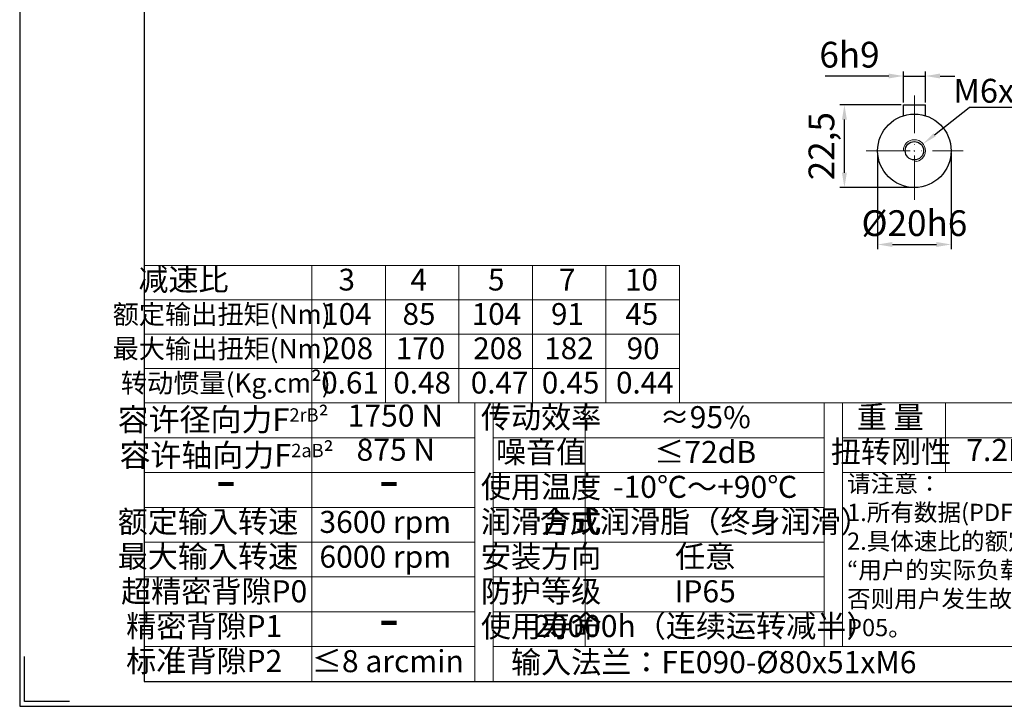
# Model space of a CAD drawing. Units: millimetres. Extents: x 7404 to 8021, y -833 to -431.
# Drawn here: x 7404 to 7672, y -833 to -646 of the extents above; entities that cross this region are included whole.
import ezdxf

# ---------------------------------------------------------------- set-up
doc = ezdxf.new("R2010")
doc.units = ezdxf.units.MM
doc.linetypes.add('ACAD_ISO10W100', pattern=[18, 12, -3, 0, -3])
for name, color, linetype, lineweight in [('中心线层', 7, 'ACAD_ISO10W100', 0), ('粗实线', 7, 'Continuous', 40), ('细实线', 7, 'Continuous', 18)]:
    doc.layers.add(name, color=color, linetype=linetype, lineweight=lineweight)
doc.layers.add('标注线', color=7, linetype='Continuous')
doc.styles.add('工程字', font='gbenor.shx', dxfattribs={"bigfont": 'gbcbig.shx'})
doc.dimstyles.new('DIMSTYLE_17', dxfattribs={"dimtxt": 8, "dimasz": 12, "dimexe": 0.18, "dimexo": 0.0625, "dimgap": 0.09, "dimtad": 1, "dimtih": 1, "dimtoh": 1, "dimdec": 3, "dimdsep": 46, "dimtxsty": 'Standard', "dimblk": '_FILLED', "dimblk1": '_FILLED', "dimblk2": '_FILLED', "dimcen": 0.09, "dimadec": 0, "dimazin": 0, "dimtol": 1, "dimtp": 0.1, "dimtm": 0.1, "dimtfac": 0.7, "dimtdec": 3, "dimtofl": 0, "dimtmove": 0, "dimatfit": 3, "dimldrblk": '_FILLED', "dimfxl": 1, "dimtolj": 1, "dimarcsym": 0})
doc.dimstyles.new('ISO-25', dxfattribs={"dimtxt": 7, "dimasz": 4, "dimexe": 1.25, "dimexo": 0.625, "dimtad": 1, "dimtxsty": '工程字', "dimcen": 2, "dimadec": 0, "dimazin": 0, "dimtfac": 1, "dimtmove": 0, "dimatfit": 3, "dimfxl": 1, "dimarcsym": 0})

# ---------------------------------------------------------------- blocks, each defined once
blk = doc.blocks.new('*D11')
at = {"layer": 'Defpoints', "color": 0}
for p in [(7637.9, -681.83), (7657.9, -681.83), (7657.9, -707.33)]:
    blk.add_point(p, dxfattribs=at)
at = {"layer": '标注线', "color": 0, "lineweight": -2}
for p, q in [((7637.9, -682.46), (7637.9, -708.58)), ((7657.9, -682.46), (7657.9, -708.58)), ((7641.9, -707.33), (7653.9, -707.33))]:
    blk.add_line(p, q, dxfattribs=at)
at = {"layer": '标注线', "color": 0}
for points in [[(7641.9, -706.66), (7641.9, -708), (7637.9, -707.33)], [(7653.9, -708), (7653.9, -706.66), (7657.9, -707.33)]]:
    blk.add_solid(points, dxfattribs=at)
at = {"layer": '标注线', "color": 0, "insert": (7647.9, -702.43), "char_height": 7, "attachment_point": 5, "style": '工程字'}
blk.add_mtext('%%C20h6', dxfattribs=at)
blk = doc.blocks.new('*D12')
at = {"layer": 'Defpoints', "color": 0}
for p in [(7628.86, -669.33), (7644.9, -669.33), (7647.9, -691.83)]:
    blk.add_point(p, dxfattribs=at)
at = {"layer": '标注线', "color": 0, "lineweight": -2}
for p, q in [((7644.28, -669.33), (7627.61, -669.33)), ((7628.86, -687.83), (7628.86, -673.33)), ((7647.28, -691.83), (7627.61, -691.83))]:
    blk.add_line(p, q, dxfattribs=at)
at = {"layer": '标注线', "color": 0}
for points in [[(7629.52, -673.33), (7628.19, -673.33), (7628.86, -669.33)], [(7628.19, -687.83), (7629.52, -687.83), (7628.86, -691.83)]]:
    blk.add_solid(points, dxfattribs=at)
at = {"layer": '标注线', "color": 0, "insert": (7623.52, -680.58), "char_height": 7, "attachment_point": 5, "rotation": 90, "style": '工程字'}
blk.add_mtext('22,5', dxfattribs=at)
blk = doc.blocks.new('*D13')
at = {"layer": 'Defpoints', "color": 0}
for p in [(7650.9, -661.49), (7644.9, -669.33), (7650.9, -669.33)]:
    blk.add_point(p, dxfattribs=at)
at = {"layer": '标注线', "color": 0, "lineweight": -2}
for p, q in [((7640.9, -661.49), (7623.58, -661.49)), ((7644.9, -668.71), (7644.9, -660.24)), ((7644.9, -661.49), (7650.9, -661.49)), ((7650.9, -668.71), (7650.9, -660.24)), ((7654.9, -661.49), (7658.9, -661.49))]:
    blk.add_line(p, q, dxfattribs=at)
at = {"layer": '标注线', "color": 0}
for points in [[(7640.9, -662.15), (7640.9, -660.82), (7644.9, -661.49)], [(7654.9, -660.82), (7654.9, -662.15), (7650.9, -661.49)]]:
    blk.add_solid(points, dxfattribs=at)
at = {"layer": '标注线', "color": 0, "insert": (7630.24, -656.59), "char_height": 7, "attachment_point": 5, "style": '工程字'}
blk.add_mtext('6h9', dxfattribs=at)
blk = doc.blocks.new('_FILLED')
at = {"color": 0, "linetype": 'ByBlock'}
blk.add_solid([(0, 0), (-1, 0.133), (-1, -0.133)], dxfattribs=at)
blk = doc.blocks.new('*D14')
at = {"layer": 'Defpoints', "color": 0}
for p in [(7650.25, -679.97), (7645.55, -683.69)]:
    blk.add_point(p, dxfattribs=at)
at = {"layer": '标注线', "color": 0, "linetype": 'ByBlock', "lineweight": -2}
for p in [(7653.39, -677.49), (7687.4, -670.06)]:
    blk.add_line(p, (7662.8, -670.06), dxfattribs=at)
at = {"layer": '标注线', "color": 0, "linetype": 'ByBlock'}
for p, q in [((7647.81, -681.83), (7647.99, -681.83)), ((7647.9, -681.92), (7647.9, -681.74))]:
    blk.add_line(p, q, dxfattribs=at)
at = {"layer": '标注线', "color": 0, "linetype": 'ByBlock', "lineweight": -2, "xscale": 4, "yscale": 4, "zscale": 4, "rotation": 218.3101523671578}
blk.add_blockref('_FILLED', (7650.25, -679.97), dxfattribs=at)
at = {"layer": '标注线', "color": 0, "insert": (7675.75, -665.51), "char_height": 6.5, "attachment_point": 5, "style": '工程字'}
blk.add_mtext('\\A1;\\A1;M6x1.0P', dxfattribs=at)

msp = doc.modelspace()

# ---------------------------------------------------------------- linework, layer by layer
at = {"color": 0}
for points in [[(7404.4848, -832.9892), (7972.8904, -832.9892), (7972.8904, -431.0453), (7404.4848, -431.0453)], [(7438.3185, -826.2225), (7966.1236, -826.2225), (7966.1236, -437.812), (7438.3185, -437.812)]]:
    msp.add_lwpolyline(points, close=True, dxfattribs=at)
at = {"color": 0, "flags": 128}
msp.add_lwpolyline([(7418.0183, -831.6359), (7405.8381, -831.6359), (7405.8381, -819.4557)], dxfattribs=at)
at = {"layer": '中心线层', "color": 0}
for p, q in [((7647.9002, -695.149), (7647.9002, -666.8328)), ((7634.7433, -681.8328), (7661.1356, -681.8328))]:
    msp.add_line(p, q, dxfattribs=at)
at = {"layer": '粗实线', "lineweight": 30}
for p, q in [((7644.9002, -669.3328), (7650.9002, -669.3328)), ((7644.9002, -672.2934), (7644.9002, -669.3328)), ((7650.9002, -672.2934), (7650.9002, -669.3328))]:
    msp.add_line(p, q, dxfattribs=at)
for radius in [10, 2.5]:
    msp.add_circle((7647.9002, -681.8328), radius, dxfattribs=at)
at = {"layer": '细实线', "color": 0, "lineweight": 15}
for p, q in [((7583.9754, -713.0638), (7438.3185, -713.0638)), ((7483.9754, -713.0638), (7483.9754, -750.4351)), ((7503.9754, -713.0638), (7503.9754, -750.4351)), ((7523.9754, -713.0638), (7523.9754, -750.4351)), ((7543.9754, -713.0638), (7543.9754, -750.4351)), ((7563.9754, -713.0638), (7563.9754, -750.4351)), ((7583.9754, -713.0638), (7583.9754, -750.4351)), ((7583.9754, -722.4066), (7438.3185, -722.4066)), ((7583.9754, -731.7494), (7438.3185, -731.7494)), ((7583.9754, -741.0922), (7438.3185, -741.0922)), ((7722.5212, -750.4351), (7438.3185, -750.4351)), ((7483.9754, -750.4351), (7483.9754, -826.2225)), ((7528.3185, -750.4351), (7528.3185, -826.2225)), ((7533.3185, -750.4351), (7533.3185, -826.2225)), ((7558.3185, -750.4351), (7558.3185, -816.749)), ((7623.3185, -750.4351), (7623.3185, -816.749)), ((7628.3185, -750.4351), (7628.3185, -816.749)), ((7656.3185, -750.4351), (7656.3185, -769.3819)), ((7528.3185, -759.9085), (7438.3185, -759.9085)), ((7623.3185, -759.9085), (7533.3185, -759.9085)), ((7722.5212, -759.9085), (7628.3185, -759.9085)), ((7528.3185, -769.3819), (7438.3185, -769.3819)), ((7623.3185, -769.3819), (7533.3185, -769.3819)), ((7722.5212, -769.3819), (7628.3185, -769.3819)), ((7528.3185, -778.8553), (7438.3185, -778.8553)), ((7623.3185, -778.8553), (7533.3185, -778.8553)), ((7528.3185, -788.3288), (7438.3185, -788.3288)), ((7623.3185, -788.3288), (7533.3185, -788.3288)), ((7528.3185, -797.8022), (7438.3185, -797.8022)), ((7623.3185, -797.8022), (7533.3185, -797.8022)), ((7528.3185, -807.2756), (7438.3185, -807.2756)), ((7623.3185, -807.2756), (7533.3185, -807.2756)), ((7528.3185, -816.749), (7438.3185, -816.749)), ((7722.5212, -816.749), (7533.3185, -816.749))]:
    msp.add_line(p, q, dxfattribs=at)
at = {"layer": '细实线', "color": 0}
msp.add_arc((7647.9002, -681.8328), 3, 270, 180, dxfattribs=at)

# ---------------------------------------------------------------- texts
at = {"layer": '细实线', "color": 0, "style": '工程字'}
msp.add_text('输入法兰：FE090-%%C80x51xM6', height=6, dxfattribs=at).set_placement((7538.1431, -823.9761))
at = {"layer": '细实线', "color": 0, "lineweight": 15, "style": '工程字'}
for s, insert, char_height, attachment_point in [('减速比', (7449.0348, -717.6584), 6, 5), ('3', (7493.4575, -717.6584), 5.9173, 5), ('4', (7513.0675, -717.6584), 5.9173, 5), ('5', (7534.1379, -717.6584), 5.9173, 5), ('7', (7553.4584, -717.6584), 5.9173, 5), ('10', (7573.6545, -717.6584), 5.91727, 5), ('额定输出扭矩(Nm)', (7459.4133, -727.0012), 5.22113, 5), ('104', (7493.5147, -727.0012), 5.91727, 5), ('85', (7513.1247, -727.0012), 5.91727, 5), ('104', (7534.1952, -727.0012), 5.91727, 5), ('91', (7553.5157, -727.0012), 5.91727, 5), ('45', (7573.7118, -727.0012), 5.91727, 5), ('最大输出扭矩(Nm)', (7459.4133, -736.344), 5.22113, 5), ('208', (7493.9099, -736.344), 5.91727, 5), ('170', (7513.5199, -736.344), 5.91727, 5), ('208', (7534.5904, -736.344), 5.91727, 5), ('182', (7553.9108, -736.344), 5.91727, 5), ('90', (7574.107, -736.344), 5.91727, 5), ('转动惯量(Kg.cm²)', (7460.5463, -745.6868), 5.221125, 5), ('0.61', (7494.3658, -745.6868), 5.91727, 5), ('0.48', (7513.9758, -745.6868), 5.91727, 5), ('0.47', (7535.0463, -745.6868), 5.91727, 5), ('0.45', (7554.3668, -745.6868), 5.91727, 5), ('0.44', (7574.5629, -745.6868), 5.91727, 5), ('容许径向力F{\\H0.588235x;2rB\\H1.333334x;²\\P}', (7459.8217, -754.9824), 6.171, 5), ('1750 N', (7506.68, -754.6636), 6, 5), ('传动效率', (7546.3333, -755.0939), 6, 5), ('≈95%', (7590.9842, -755.0939), 6, 5), ('重 量', (7641.3333, -755.0939), 6, 5), ('容许轴向力F{\\H0.588235x;2aB\\H1.333334x;²\\P}', (7460.7577, -764.6567), 6.171, 5), ('875 N', (7506.8199, -763.9555), 6, 5), ('噪音值', (7546.3333, -764.5673), 6, 5), ('≤72dB', (7590.9842, -764.5673), 6, 5), ('扭转刚性', (7641.5215, -764.4943), 6, 5), ('7.2Nm/arcmin', (7689.4382, -764.0388), 6, 5), ('使用温度', (7546.3333, -774.0407), 6, 5), ('-10℃～+90℃', (7590.9842, -774.0407), 6, 5), ('请注意：\\P1.所有数据(PDF.CAD.3D)变更时，我们不做通知。\\P2.具体速比的额定扭矩请参照我司样本“减速机性能资料”；\\P“用户的实际负载扭矩”X“使用系数”≤减速机的额定扭矩，\\P否则用户发生故障，我司概不负责；使用系数请参照我司样本\\PP05。', (7629.5881, -792.5848), 4.7, 4), ('额定输入转速', (7455.6998, -783.5141), 6, 5), ('润滑方式', (7546.3333, -783.5141), 6, 5), ('合成润滑脂（终身润滑）', (7590.9842, -783.5141), 6, 5), ('3600 rpm', (7503.9421, -783.5841), 6, 5), ('最大输入转速', (7455.6998, -792.9876), 6, 5), ('6000 rpm', (7503.9421, -793.0575), 6, 5), ('安装方向', (7546.3333, -792.9876), 6, 5), ('任意', (7590.9842, -792.9876), 6, 5), ('超精密背隙P0', (7457.3876, -802.461), 6, 5), ('防护等级', (7546.3333, -802.461), 6, 5), ('IP65', (7590.9842, -802.461), 6, 5), ('精密背隙P1', (7454.6876, -811.9344), 6, 5), ('使用寿命', (7546.3333, -811.9344), 6, 5), ('20000h（连续运转减半）', (7590.9842, -811.9344), 6, 5), ('标准背隙P2', (7454.6876, -821.4078), 6, 5), ('≤8 arcmin', (7504.6414, -821.4778), 6, 5)]:
    msp.add_mtext(s, dxfattribs=dict(at, insert=insert, char_height=char_height, attachment_point=attachment_point))
at = {"layer": '细实线', "linetype": 'ByBlock', "lineweight": 15, "char_height": 11.9639, "attachment_point": 5, "style": '工程字'}
for insert in [(7460.616, -772.6447), (7504.947, -772.6447), (7504.947, -810.4085)]:
    msp.add_mtext('-', dxfattribs=dict(at, insert=insert))

# ---------------------------------------------------------------- dimensions: what is measured, and where the dimension line sits
at = {"layer": '标注线', "color": 0}
for base, p1, p2, text, picture, middle in [((7650.9002, -661.4863), (7644.9002, -669.3328), (7650.9002, -669.3328), '<>h9', '*D13', (7630.2397, -661.4863)), ((7657.9002, -707.3299), (7637.9002, -681.8328), (7657.9002, -681.8328), '%%C<>h6', '*D11', (7647.9002, -707.3299))]:
    dim = msp.add_linear_dim(base=base, p1=p1, p2=p2, text=text, dimstyle='ISO-25', override={"dimgap": 1.4, "dimtxsty": '工程字'}, dxfattribs=at)
    dim.commit()
    dim.dimension.update_dxf_attribs({"geometry": picture, "text_midpoint": middle, "dimtype": 160})
at = {"layer": '标注线', "color": 0, "linetype": 'ByBlock'}
dim = msp.add_diameter_dim_2p(p1=(7645.5462, -683.6926), p2=(7650.2542, -679.9731), text='\\A1;M6x1.0P', dimstyle='DIMSTYLE_17', override={"dimtxt": 6.5, "dimasz": 4, "dimgap": 1.3, "dimtxsty": '工程字', "dimtol": 0, "dimldrblk": '_FILLED'}, dxfattribs=at)
dim.commit()
dim.dimension.update_dxf_attribs({"geometry": '*D14', "text_midpoint": (7675.7507, -670.0576), "dimtype": 163})
at = {"layer": '标注线', "color": 0}
dim = msp.add_linear_dim(base=(7628.8554, -669.3328), p1=(7647.9002, -691.8328), p2=(7644.9002, -669.3328), angle=90, dimstyle='ISO-25', override={"dimgap": 1.4, "dimtxsty": '工程字'}, dxfattribs=at)
dim.commit()
dim.dimension.update_dxf_attribs({"geometry": '*D12', "text_midpoint": (7623.5179, -680.5828)})

doc.saveas('drawing.dxf')
